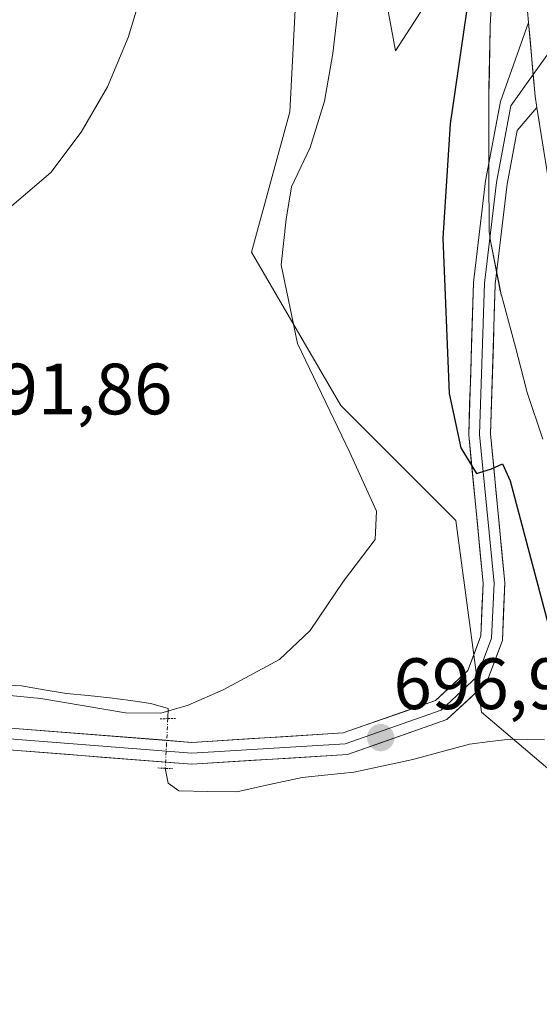
# Model space of a CAD drawing. Units: metres. Extents: x 617996 to 621457, y 4710927 to 4713300.
# Drawn here: x 621105 to 621177, y 4712768 to 4712904 of the extents above; entities that cross this region are included whole.
import ezdxf
from ezdxf.enums import TextEntityAlignment as Align

# ---------------------------------------------------------------- set-up
doc = ezdxf.new("R2010")
doc.units = ezdxf.units.M
doc.header["$MEASUREMENT"] = 0
doc.linetypes.add('TRAZO_Y_PUNTO', pattern=[1, 0.5, -0.25, 0, -0.25])
doc.linetypes.add('TRAZOS2', pattern=[0.375, 0.25, -0.125])
for name, color, linetype, lineweight in [('Carretera de calzada única', 19, 'Continuous', 13), ('Carretera de calzada única Cxs', 19, 'Continuous', 13), ('Carátula', 7, 'Continuous', 5), ('Corriente natural lineal', 142, 'Continuous', 13), ('Corriente natural lineal oculto', 19, 'TRAZO_Y_PUNTO', 13), ('Cultivos herbáceos CxS', 92, 'Continuous', 0), ('Curva de nivel maestra', 36, 'Continuous', 30), ('Curva de nivel normal', 36, 'Continuous', 0), ('Layer 0', 7, 'Continuous', 0), ('Matorral CxS', 135, 'Continuous', 0), ('Núcleo urbano CxS', 19, 'Continuous', 0), ('Puente lineal', 2, 'TRAZOS2', 0), ('Punto de cota en terreno', 7, 'Continuous', 0), ('Rótulo de punto de cota en terreno', 19, 'Continuous', 0)]:
    doc.layers.add(name, color=color, linetype=linetype, lineweight=lineweight)
doc.styles.add('Arial', font='txt', dxfattribs={"height": 0.2})

# ---------------------------------------------------------------- blocks, each defined once
blk = doc.blocks.new('*U151')
at = {"layer": 'Matorral CxS', "color": 135, "linetype": 'Continuous', "lineweight": 0}
for points in [[(621209.0921, 4712760.6349, 702.3826), (621191.4835, 4712788.8249, 699.9741), (621168.5909, 4712808.2055, 697.4854), (621165.0703, 4712834.6335, 698.9131), (621149.2217, 4712850.4903, 696.0392), (621136.8959, 4712871.6333, 694.5442), (621142.1783, 4712891.0141, 694.6496), (621143.9399, 4712924.4887, 692.6651), (621153.4463, 4712927.8649, 696.5868), (621156.0921, 4712915.9585, 697.2793), (621155.4307, 4712906.6981, 697.4483), (621156.7537, 4712899.4221, 698.1275), (621162.7067, 4712908.6825, 699.0335), (621163.1385, 4712923.1453, 698.1896), (621163.4141, 4712932.3779, 697.7572), (621163.8283, 4712946.2561, 696.9999), (621163.7767, 4712961.5997, 696.6777), (621163.3683, 4712975.4899, 695.8182), (621162.0453, 4712985.4119, 695.0291), (621160.0609, 4712996.6567, 694.0509), (621155.4307, 4713008.5629, 691.5194)], [(621170.3401, 4712913.3781, 701.8692), (621169.8151, 4712902.8389, 702.6058), (621169.8067, 4712902.5957, 702.6209), (621169.6455, 4712894.2585, 703.1448), (621169.6443, 4712894.1175, 703.157), (621169.6239, 4712882.1105, 703.231), (621169.6239, 4712882.1039, 703.2308), (621169.6239, 4712882.0973, 703.2305), (621169.6241, 4712882.0389, 703.2284), (621169.6761, 4712874.9199, 702.9384), (621169.6929, 4712874.4551, 702.9176), (621169.7443, 4712873.9341, 702.903), (621169.8225, 4712873.4521, 702.8981), (621171.2117, 4712866.3051, 702.9768), (621171.2151, 4712866.2879, 702.977), (621171.2191, 4712866.2709, 702.9774), (621171.3379, 4712865.7609, 702.9892), (621171.3429, 4712865.7409, 702.9898), (621171.3485, 4712865.7211, 702.9906), (621173.3061, 4712858.5609, 703.2331), (621174.7623, 4712852.8353, 703.6083), (621174.7881, 4712852.7369, 703.6167), (621174.9247, 4712852.2815, 703.645), (621177.0677, 4712845.8415, 704.0416)]]:
    blk.add_polyline3d(points, dxfattribs=at)
blk = doc.blocks.new('*U160')
at = {"layer": 'Matorral CxS', "color": 135, "linetype": 'Continuous', "lineweight": 0}
blk.add_polyline3d([(621155.4307, 4713008.5629, 691.5194), (621160.0609, 4712996.6567, 694.0509), (621162.0453, 4712985.4119, 695.0291), (621163.3683, 4712975.4899, 695.8182), (621163.7767, 4712961.5997, 696.6777), (621163.8283, 4712946.2561, 696.9999), (621163.4141, 4712932.3779, 697.7572), (621163.1385, 4712923.1453, 698.1896), (621162.7067, 4712908.6825, 699.0335), (621156.7537, 4712899.4221, 698.1275), (621155.4307, 4712906.6981, 697.4483), (621156.0921, 4712915.9585, 697.2793), (621153.4463, 4712927.8649, 696.5868), (621143.9399, 4712924.4887, 692.6651), (621142.1783, 4712891.0141, 694.6496), (621136.8959, 4712871.6333, 694.5442), (621149.2217, 4712850.4903, 696.0392), (621165.0703, 4712834.6335, 698.9131), (621168.5909, 4712808.2055, 697.4854), (621191.4835, 4712788.8249, 699.9741), (621209.0921, 4712760.6349, 702.3826)], dxfattribs=at)
blk = doc.blocks.new('*U166')
at = {"layer": 'Cultivos herbáceos CxS', "color": 92, "linetype": 'Continuous', "lineweight": 0}
blk.add_polyline3d([(621155.4307, 4713008.5629, 691.5194), (621160.0609, 4712996.6567, 694.0509), (621162.0453, 4712985.4119, 695.0291), (621163.3683, 4712975.4899, 695.8182), (621163.7767, 4712961.5997, 696.6777), (621163.8283, 4712946.2561, 696.9999), (621163.4141, 4712932.3779, 697.7572), (621163.1385, 4712923.1453, 698.1896), (621162.7067, 4712908.6825, 699.0335), (621156.7537, 4712899.4221, 698.1275), (621155.4307, 4712906.6981, 697.4483), (621156.0921, 4712915.9585, 697.2793), (621153.4463, 4712927.8649, 696.5868), (621143.9399, 4712924.4887, 692.6651), (621142.1783, 4712891.0141, 694.6496), (621136.8959, 4712871.6333, 694.5442), (621149.2217, 4712850.4903, 696.0392), (621165.0703, 4712834.6335, 698.9131), (621168.5909, 4712808.2055, 697.4854), (621191.4835, 4712788.8249, 699.9741), (621209.0921, 4712760.6349, 702.3826)], dxfattribs=at)
blk = doc.blocks.new('5PATER')
at = {"layer": 'Carátula', "linetype": 'Continuous', "lineweight": 5}
h = blk.add_hatch(color=250, dxfattribs=at)
edge = h.paths.add_edge_path()
edge.add_ellipse((0, 0.01), major_axis=(-1.33, -1.34), ratio=0.999422, start_angle=0, end_angle=360)

msp = doc.modelspace()

# ---------------------------------------------------------------- linework, layer by layer
at = {"layer": 'Carretera de calzada única', "color": 19, "linetype": 'Continuous', "lineweight": 13}
for points in [[(621296.04, 4713297.59), (621285.03, 4713280.69), (621205.12, 4713161.16), (621191.67, 4713140.49), (621189.39, 4713136.69), (621182.57, 4713122.67), (621179.44, 4713114.04), (621177.07, 4713104.66), (621175.55, 4713095.36), (621174.78, 4713081.15), (621174.98, 4713064.93), (621177.35, 4713013.73), (621177.53, 4712987.94), (621177.05, 4712969.36), (621174.39, 4712926.71), (621174.96, 4712904.9), (621175.1, 4712903.32)], [(621176.26, 4712891.62), (621177.82, 4712881.86), (621181.6, 4712866.89), (621187.01, 4712850.39), (621194.96, 4712832.27), (621199.05, 4712824.51), (621201.6, 4712820.34), (621203.69, 4712815.98), (621207.87, 4712809.9), (621209.39, 4712806.86), (621222.94, 4712785.64), (621240.19, 4712761.36), (621246.55, 4712753.31), (621268.35, 4712727.72), (621289.01, 4712705.91), (621323.62, 4712671.11), (621329.58, 4712664.48), (621337.83, 4712653.76), (621340.67, 4712648.93), (621344.37, 4712641.44)]]:
    msp.add_lwpolyline(points, dxfattribs=at)
at = {"layer": 'Carretera de calzada única Cxs', "color": 19, "linetype": 'Continuous', "lineweight": 13}
msp.add_lwpolyline([(621175.1, 4712903.32), (621176.01, 4712893.15), (621176.26, 4712891.62)], dxfattribs=at)
msp.add_polyline3d([(621176.61, 4712889.39, 703.38), (621176.26, 4712891.62, 703.24), (621176.01, 4712893.15, 703.15), (621175.71, 4712896.54, 702.92), (621175.66, 4712897.07, 702.89), (621175.4, 4712899.93, 702.7), (621175.31, 4712900.98, 702.63), (621175.1, 4712903.32, 702.48), (621174.96, 4712904.9, 702.38)], dxfattribs=at)
at = {"layer": 'Corriente natural lineal', "color": 142, "linetype": 'Continuous', "lineweight": 13}
for points in [[(621100.34, 4712812.1, 693.87), (621105.17, 4712811.82, 694.19), (621108.28, 4712811.29, 694.42), (621111.39, 4712810.76, 694.31), (621114.37, 4712810.48, 694.33), (621117.36, 4712810.2, 694.31), (621120.19, 4712809.8, 694.28), (621123.02, 4712809.4, 694.26), (621125.4, 4712808.71, 694.25), (621125.35, 4712807.31, 694.83)], [(621177.3, 4712804.4, 697.84), (621172.6, 4712804.48, 697.63), (621169.77, 4712804.14, 697.48), (621166.94, 4712803.79, 697.22), (621163.05, 4712802.73, 697.22), (621159.16, 4712801.68, 697.25), (621155.09, 4712800.8, 697.15), (621151.01, 4712799.93, 697.09), (621147.44, 4712799.56, 696.8), (621143.87, 4712799.19, 696.48), (621139.37, 4712798.21, 696.26), (621134.87, 4712797.23, 696.57), (621130.88, 4712797.28, 696.54), (621126.88, 4712797.34, 696.33), (621125.4, 4712798.39, 695.82), (621125, 4712800.46, 696.15)]]:
    msp.add_polyline3d(points, dxfattribs=at)
at = {"layer": 'Corriente natural lineal oculto', "color": 19, "linetype": 'TRAZO_Y_PUNTO', "lineweight": 13}
msp.add_polyline3d([(621125.35, 4712807.31, 694.83), (621125.18, 4712803.88, 696.51), (621125, 4712800.46, 696.15)], dxfattribs=at)
at = {"layer": 'Cultivos herbáceos CxS', "color": 92, "linetype": 'Continuous', "lineweight": 0}
msp.add_polyline3d([(621155.43, 4713008.56, 691.52), (621160.06, 4712996.66, 694.05), (621162.05, 4712985.41, 695.03), (621163.37, 4712975.49, 695.82), (621163.78, 4712961.6, 696.68), (621163.83, 4712946.26, 697), (621163.41, 4712932.38, 697.76), (621163.14, 4712923.15, 698.19), (621162.71, 4712908.68, 699.03), (621156.75, 4712899.42, 698.13), (621155.43, 4712906.7, 697.45), (621156.09, 4712915.96, 697.28), (621153.45, 4712927.86, 696.59), (621143.94, 4712924.49, 692.67), (621142.18, 4712891.01, 694.65), (621136.9, 4712871.63, 694.54), (621149.22, 4712850.49, 696.04), (621165.07, 4712834.63, 698.91), (621168.59, 4712808.21, 697.49), (621191.48, 4712788.82, 699.97), (621209.09, 4712760.63, 702.38)], dxfattribs=at)
at = {"layer": 'Curva de nivel maestra', "color": 36, "linetype": 'Continuous', "lineweight": 30}
msp.add_polyline3d([(621167.24, 4712909.6, 700), (621164.27, 4712889.35, 700), (621163.29, 4712873.58, 700), (621164.14, 4712852.15, 700), (621165.75, 4712844.64, 700), (621167.94, 4712841.1, 700), (621169.99, 4712841.78, 700), (621171.49, 4712842.44, 700), (621172.57, 4712840.1, 700), (621177.81, 4712820.35, 700), (621179.96, 4712815.33, 700), (621184.17, 4712805.5, 700), (621185.89, 4712802, 700), (621188.61, 4712796.47, 700), (621195.99, 4712787.97, 700), (621192.41, 4712782.46, 700), (621190.3, 4712777.4, 700), (621188.67, 4712768.29, 700), (621188.11, 4712764.38, 700)], dxfattribs=at)
at = {"layer": 'Curva de nivel normal', "color": 36, "linetype": 'Continuous', "lineweight": 0}
for points in [[(621154.69, 4713014.24, 690), (621147.46, 4713008.08, 690), (621134.16, 4712994.28, 690), (621128.42, 4712988.41, 690), (621128.03, 4712984.57, 690), (621129.84, 4712980.26, 690), (621133.97, 4712974.33, 690), (621137.36, 4712967.24, 690), (621137.76, 4712962.62, 690), (621136.26, 4712958.72, 690), (621135.58, 4712953.55, 690), (621135.91, 4712947.16, 690), (621136.68, 4712943.46, 690), (621135.31, 4712939.19, 690), (621129.03, 4712930.12, 690), (621125.51, 4712921.93, 690), (621123.05, 4712911.73, 690), (621119.87, 4712901.25, 690), (621117.02, 4712894.43, 690), (621113.41, 4712888.21, 690), (621109.23, 4712882.64, 690), (621102.88, 4712877.2, 690)], [(621149.12, 4712907.76, 695), (621148.11, 4712899.04, 695), (621146.96, 4712892.46, 695), (621145, 4712886.07, 695), (621142.41, 4712880.66, 695), (621141.68, 4712876.18, 695), (621140.98, 4712869.88, 695), (621143.24, 4712859.07, 695), (621150.43, 4712844.02, 695), (621154.14, 4712835.91, 695), (621153.96, 4712832.02, 695), (621149.58, 4712826.26, 695), (621144.98, 4712819.48, 695), (621140.76, 4712815.48, 695), (621132.99, 4712811.28, 695), (621128.16, 4712809.18, 695), (621124.37, 4712808.08, 695), (621119.5, 4712808.1, 695), (621107.85, 4712810.11, 695), (621098.33, 4712811, 695)]]:
    msp.add_polyline3d(points, dxfattribs=at)
at = {"layer": 'Layer 0', "linetype": 'Continuous', "lineweight": 0}
for points in [[(621103.63, 4712806.01), (621128.68, 4712804.04), (621149.53, 4712805.34), (621162.27, 4712809.8), (621166.74, 4712813.97), (621168.52, 4712818.71), (621168.83, 4712825.97), (621166.85, 4712846.47), (621167.52, 4712867.47), (621169.18, 4712881.47), (621171.24, 4712892.43), (621175.1, 4712903.32)], [(621175.1, 4712903.32), (621176.01, 4712893.15), (621176.26, 4712891.62)], [(621179.06, 4712900.77), (621175.74, 4712896.14)], [(621001.37, 4712822.4), (621002.66, 4712821.05), (621019.19, 4712805.51), (621033.14, 4712796.28), (621042.11, 4712794.5), (621052.27, 4712798.23), (621068.47, 4712805.18), (621080.38, 4712805.84), (621103.53, 4712804.52), (621128.67, 4712802.53), (621149.83, 4712803.85), (621163.06, 4712808.49), (621168.02, 4712813.12), (621170.01, 4712818.41), (621170.34, 4712826.01), (621168.35, 4712846.52), (621169.01, 4712867.36), (621170.67, 4712881.25), (621172.65, 4712891.83), (621175.74, 4712896.14)], [(621176.26, 4712891.62), (621173.54, 4712888.41), (621172.15, 4712881.02), (621170.51, 4712867.24), (621169.86, 4712846.57), (621171.84, 4712826.05), (621171.5, 4712818.1), (621169.3, 4712812.26), (621163.85, 4712807.17), (621150.13, 4712802.37), (621128.65, 4712801.03), (621103.43, 4712803.02), (621080.38, 4712804.34), (621068.82, 4712803.69), (621052.82, 4712796.84), (621042.23, 4712792.95), (621032.56, 4712794.87), (621018.26, 4712804.33), (621001.6, 4712819.99), (620997.46, 4712824.3)]]:
    msp.add_lwpolyline(points, dxfattribs=at)
msp.add_polyline3d([(621103.63, 4712806.01, 696.56), (621107.81, 4712805.68, 696.52), (621111.98, 4712805.35, 696.17), (621116.16, 4712805.02, 696.13), (621120.33, 4712804.69, 696.17), (621124.5, 4712804.37, 696.28), (621128.68, 4712804.04, 696.45), (621132.85, 4712804.3, 696.39), (621137.02, 4712804.56, 696.33), (621141.19, 4712804.82, 696.3), (621145.36, 4712805.08, 696.35), (621149.53, 4712805.34, 696.5), (621153.78, 4712806.83, 696.65), (621158.02, 4712808.31, 696.95), (621162.27, 4712809.8, 697.14), (621164.51, 4712811.88, 697.25), (621166.74, 4712813.97, 697.55), (621167.63, 4712816.34, 697.41), (621168.52, 4712818.71, 697.49), (621168.68, 4712822.34, 697.83), (621168.83, 4712825.97, 698.41), (621168.44, 4712830.07, 698.86), (621168.04, 4712834.17, 698.95), (621167.64, 4712838.27, 699.49), (621167.25, 4712842.37, 699.87), (621166.85, 4712846.47, 700.27), (621166.98, 4712850.67, 700.62), (621167.12, 4712854.87, 700.88), (621167.25, 4712859.07, 701.07), (621167.38, 4712863.27, 701.23), (621167.52, 4712867.47, 701.41), (621168.07, 4712872.14, 701.71), (621168.63, 4712876.8, 701.98), (621169.18, 4712881.47, 702.36), (621169.87, 4712885.13, 702.65), (621170.55, 4712888.78, 702.84), (621171.24, 4712892.43, 702.92), (621172.53, 4712896.06, 702.86), (621173.81, 4712899.69, 702.65), (621175.1, 4712903.32, 702.47), (621175.1, 4712903.32, 702.47), (621175.31, 4712900.98, 702.63), (621175.4, 4712899.93, 702.7), (621175.66, 4712897.07, 702.89), (621175.71, 4712896.54, 702.92), (621176.01, 4712893.15, 703.15), (621176.26, 4712891.62, 703.25), (621173.54, 4712888.41, 703.29), (621172.85, 4712884.72, 703.28), (621172.15, 4712881.02, 703.05), (621171.61, 4712876.43, 702.63), (621171.06, 4712871.83, 702.15), (621170.51, 4712867.24, 701.67), (621170.38, 4712863.11, 701.32), (621170.25, 4712858.97, 701.02), (621170.12, 4712854.84, 700.7), (621169.99, 4712850.7, 700.4), (621169.86, 4712846.57, 700.09), (621170.25, 4712842.46, 699.75), (621170.65, 4712838.36, 699.42), (621171.05, 4712834.26, 699.14), (621171.44, 4712830.16, 698.98), (621171.84, 4712826.05, 698.8), (621171.67, 4712822.08, 698.46), (621171.5, 4712818.1, 698.08), (621170.4, 4712815.18, 697.68), (621169.3, 4712812.26, 697.51), (621166.58, 4712809.72, 697.39), (621163.85, 4712807.17, 697.22), (621159.28, 4712805.57, 696.94), (621154.71, 4712803.97, 696.73), (621150.13, 4712802.37, 696.78), (621145.84, 4712802.1, 696.63), (621141.54, 4712801.83, 696.45), (621137.25, 4712801.57, 696.4), (621132.95, 4712801.3, 696.38), (621128.65, 4712801.03, 696.25), (621124.45, 4712801.36, 696.34), (621120.25, 4712801.69, 696.53), (621116.04, 4712802.02, 696.68), (621111.84, 4712802.36, 696.86), (621107.63, 4712802.69, 696.94), (621103.43, 4712803.02, 696.93)], dxfattribs=at)
at = {"layer": 'Matorral CxS', "color": 135, "linetype": 'Continuous', "lineweight": 0}
msp.add_polyline3d([(621170.34, 4712913.38, 701.87), (621169.82, 4712902.84, 702.61), (621169.81, 4712902.6, 702.62), (621169.65, 4712894.26, 703.14), (621169.64, 4712894.12, 703.16), (621169.62, 4712882.11, 703.23), (621169.62, 4712882.1, 703.23), (621169.62, 4712882.1, 703.23), (621169.62, 4712882.04, 703.23), (621169.68, 4712874.92, 702.94), (621169.69, 4712874.46, 702.92), (621169.74, 4712873.93, 702.9), (621169.82, 4712873.45, 702.9), (621171.21, 4712866.31, 702.98), (621171.22, 4712866.29, 702.98), (621171.22, 4712866.27, 702.98), (621171.34, 4712865.76, 702.99), (621171.34, 4712865.74, 702.99), (621171.35, 4712865.72, 702.99), (621173.31, 4712858.56, 703.23), (621174.76, 4712852.84, 703.61), (621174.79, 4712852.74, 703.62), (621174.92, 4712852.28, 703.64), (621177.07, 4712845.84, 704.04)], dxfattribs=at)
at = {"layer": 'Núcleo urbano CxS', "color": 19, "linetype": 'Continuous', "lineweight": 0}
for points in [[(621177.07, 4712845.84, 704.04), (621174.92, 4712852.28, 703.64), (621174.79, 4712852.74, 703.62), (621174.76, 4712852.84, 703.61), (621173.31, 4712858.56, 703.23), (621171.35, 4712865.72, 702.99), (621171.34, 4712865.74, 702.99), (621171.34, 4712865.76, 702.99), (621171.22, 4712866.27, 702.98), (621171.22, 4712866.29, 702.98), (621171.21, 4712866.31, 702.98), (621169.82, 4712873.45, 702.9), (621169.74, 4712873.93, 702.9), (621169.69, 4712874.46, 702.92), (621169.68, 4712874.92, 702.94), (621169.62, 4712882.04, 703.23), (621169.62, 4712882.1, 703.23), (621169.62, 4712882.1, 703.23), (621169.62, 4712882.11, 703.23), (621169.64, 4712894.12, 703.16), (621169.65, 4712894.26, 703.14), (621169.81, 4712902.6, 702.62), (621169.82, 4712902.84, 702.61), (621170.34, 4712913.38, 701.87)], [(621170.34, 4712913.38, 701.87), (621169.82, 4712902.84, 702.61), (621169.81, 4712902.6, 702.62), (621169.65, 4712894.26, 703.14), (621169.64, 4712894.12, 703.16), (621169.62, 4712882.11, 703.23), (621169.62, 4712882.1, 703.23), (621169.62, 4712882.1, 703.23), (621169.62, 4712882.04, 703.23), (621169.68, 4712874.92, 702.94), (621169.69, 4712874.46, 702.92), (621169.74, 4712873.93, 702.9), (621169.82, 4712873.45, 702.9), (621171.21, 4712866.31, 702.98), (621171.22, 4712866.29, 702.98), (621171.22, 4712866.27, 702.98), (621171.34, 4712865.76, 702.99), (621171.34, 4712865.74, 702.99), (621171.35, 4712865.72, 702.99), (621173.31, 4712858.56, 703.23), (621174.76, 4712852.84, 703.61), (621174.79, 4712852.74, 703.62), (621174.92, 4712852.28, 703.64), (621177.07, 4712845.84, 704.04)]]:
    msp.add_polyline3d(points, dxfattribs=at)
at = {"layer": 'Puente lineal', "color": 2, "linetype": 'TRAZOS2', "lineweight": 0}
for points in [[(621124.29, 4712807.28, 694.85), (621126.41, 4712807.34, 694.82)], [(621123.97, 4712800.51, 696.22), (621126.04, 4712800.41, 696.08)]]:
    msp.add_polyline3d(points, dxfattribs=at)

# ---------------------------------------------------------------- block references
at = {"layer": 'Cultivos herbáceos CxS', "color": 92, "linetype": 'Continuous', "lineweight": 0}
msp.add_blockref('*U166', (0, 0), dxfattribs=at)
at = {"layer": 'Matorral CxS', "color": 135, "linetype": 'Continuous', "lineweight": 0}
for name in ['*U151', '*U160']:
    msp.add_blockref(name, (0, 0), dxfattribs=at)
at = {"layer": 'Punto de cota en terreno', "linetype": 'Continuous', "lineweight": 0}
msp.add_blockref('5PATER', (621154.71, 4712804.68, 696.98), dxfattribs=at)

# ---------------------------------------------------------------- texts
at = {"layer": 'Rótulo de punto de cota en terreno', "color": 19, "linetype": 'Continuous', "lineweight": 0, "style": 'Arial'}
for s, p in [('691,86', (621096.83, 4712847.09)), ('696,98', (621156.47, 4712806.44))]:
    msp.add_text(s, height=7, dxfattribs=at).set_placement(p, align=Align.BOTTOM_LEFT)

doc.saveas('drawing.dxf')
